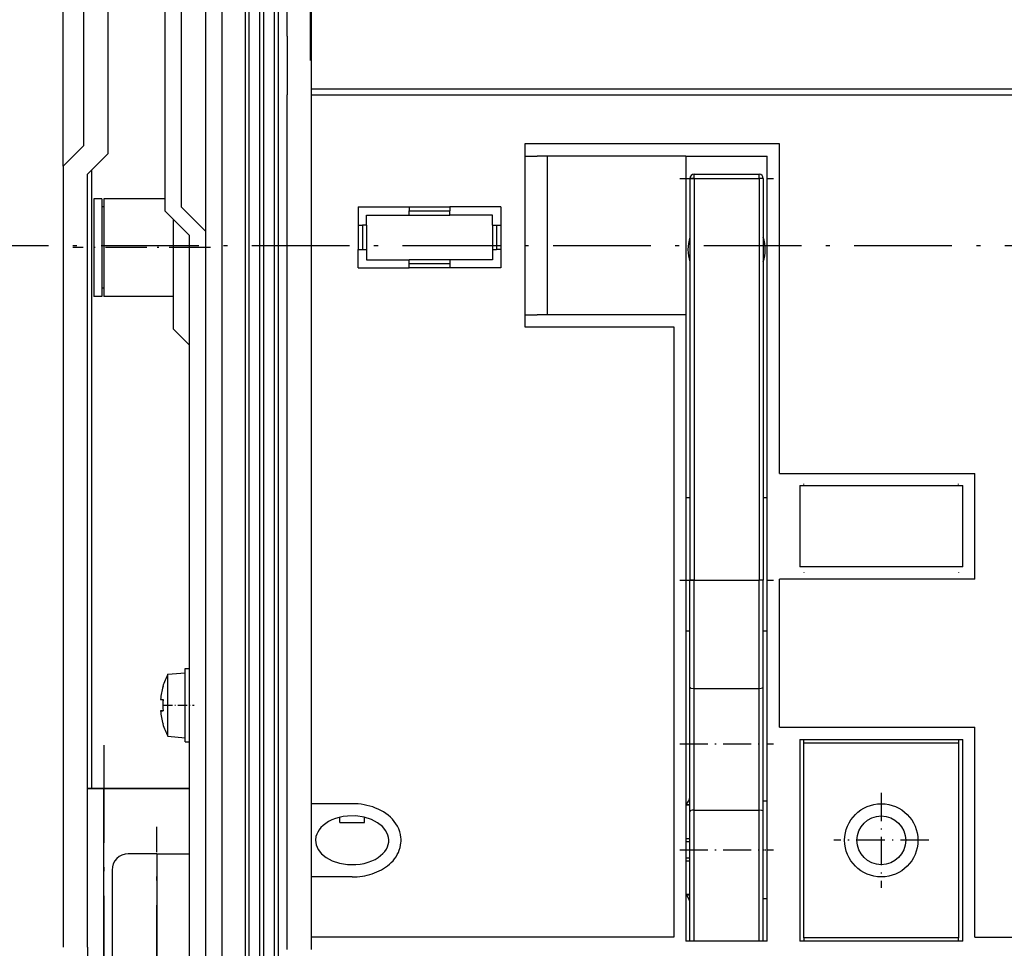
# Model space of a CAD drawing. Extents: x -1321 to 980, y 209 to 1873.
# Drawn here: x -765 to -644, y 632 to 746 of the extents above; entities that cross this region are included whole.
import ezdxf

# ---------------------------------------------------------------- set-up
doc = ezdxf.new("R2010")
doc.units = 0
doc.linetypes.add('DASHDOT', pattern=[18.5, 12, -3, 0.5, -3])
doc.layers.get('0').update_dxf_attribs({"linetype": 'CONTINUOUS'})

msp = doc.modelspace()

# ---------------------------------------------------------------- linework, layer by layer
at = {"color": 7, "linetype": 'DASHDOT'}
for p, q in [((-728.97, 827.26), (-728.97, 739.06)), ((-773.12, 718.53), (-448.96, 718.53)), ((-754.3, 657.12), (-754.3, 622.19)), ((-747.8, 625.48), (-747.8, 647.08))]:
    msp.add_line(p, q, dxfattribs=at)
at = {"color": 7}
for p, q in [((-741.8, 819.28), (-741.8, 614.28)), ((-739.8, 819.28), (-739.8, 617.28)), ((-736.95, 819.28), (-736.95, 617.28)), ((-736.45, 617.28), (-736.45, 819.28)), ((-735.15, 617.28), (-735.15, 819.28)), ((-734.65, 617.28), (-734.65, 819.28)), ((-733.35, 617.28), (-733.35, 819.28)), ((-732.85, 617.28), (-732.85, 819.28)), ((-759.3, 728.28), (-759.3, 811.28)), ((-753.8, 809.78), (-753.8, 729.78)), ((-756.8, 808.78), (-756.8, 730.78)), ((-746.8, 806.78), (-746.8, 722.78)), ((-744.8, 806.28), (-744.8, 723.28)), ((-731.8, 632.03), (-731.8, 737.03)), ((-728.8, 737.78), (-544.8, 737.78)), ((-728.8, 649.93), (-728.8, 737.03)), ((-728.8, 737.03), (-544.8, 737.03)), ((-671.3, 731.03), (-702.6, 731.03)), ((-671.3, 690.53), (-671.3, 731.03)), ((-672.8, 633.03), (-672.8, 729.53)), ((-759.3, 728.28), (-759.3, 632.28)), ((-756.3, 632.28), (-756.3, 727.28)), ((-755.8, 651.78), (-755.8, 727.78)), ((-682.3, 726.78), (-682.3, 677.4)), ((-681.8, 726.78), (-681.8, 677.4)), ((-673.8, 726.78), (-673.8, 677.4)), ((-673.3, 726.78), (-673.3, 677.4)), ((-743.8, 619.28), (-743.8, 719.78)), ((-682.8, 710.03), (-682.8, 633.03)), ((-684.3, 708.53), (-684.3, 633.53)), ((-671.3, 690.53), (-647.3, 690.53)), ((-668.8, 689.03), (-648.8, 689.03)), ((-648.8, 679.03), (-668.8, 679.03)), ((-647.3, 677.53), (-671.3, 677.53)), ((-671.3, 659.33), (-647.3, 659.33)), ((-647.3, 633.53), (-647.3, 659.33)), ((-668.8, 657.83), (-648.8, 657.83)), ((-668.8, 657.83), (-668.8, 633.03)), ((-668.3, 633.43), (-668.3, 657.43)), ((-649.3, 657.43), (-649.3, 633.43)), ((-648.8, 633.03), (-648.8, 657.83)), ((-754.3, 627.53), (-754.3, 651.78)), ((-684.3, 633.53), (-728.8, 633.53)), ((-648.8, 633.03), (-668.8, 633.03)), ((-647.3, 633.53), (-626.3, 633.53))]:
    msp.add_line(p, q, dxfattribs=at)
at = {"color": 7, "ltscale": 0.20625}
msp.add_line((-731.8, 744.28), (-731.8, 752.53), dxfattribs=at)
at = {"color": 7, "ltscale": 0.36875}
msp.add_line((-728.8, 737.78), (-728.8, 752.53), dxfattribs=at)
at = {"color": 7, "ltscale": 0.18125}
msp.add_line((-731.8, 744.28), (-731.8, 737.03), dxfattribs=at)
at = {"color": 7, "ltscale": 0.01875}
msp.add_line((-728.8, 737.03), (-728.8, 737.78), dxfattribs=at)
at = {"color": 7, "ltscale": 0.088388}
for p, q in [((-756.8, 730.78), (-759.3, 728.28)), ((-753.8, 729.78), (-756.3, 727.28))]:
    msp.add_line(p, q, dxfattribs=at)
at = {"color": 7, "ltscale": 0.0375}
for p, q in [((-702.6, 731.03), (-702.6, 729.53)), ((-702.6, 710.03), (-702.6, 708.53)), ((-728.8, 632.03), (-728.8, 633.53))]:
    msp.add_line(p, q, dxfattribs=at)
at = {"color": 7, "ltscale": 0.037604}
for p, q in [((-702.6, 729.53), (-701.09, 729.53)), ((-702.6, 710.03), (-701.09, 710.03))]:
    msp.add_line(p, q, dxfattribs=at)
at = {"color": 7, "ltscale": 0.4875}
for p, q in [((-702.6, 729.53), (-702.6, 710.03)), ((-699.83, 729.53), (-699.83, 710.03)), ((-682.8, 729.53), (-682.8, 710.03))]:
    msp.add_line(p, q, dxfattribs=at)
at = {"color": 7, "ltscale": 0.457396}
for p, q in [((-682.8, 729.53), (-701.09, 729.53)), ((-682.8, 710.03), (-701.09, 710.03))]:
    msp.add_line(p, q, dxfattribs=at)
at = {"color": 7, "ltscale": 0.25}
for p, q in [((-682.8, 729.53), (-672.8, 729.53)), ((-668.8, 689.03), (-668.8, 679.03)), ((-648.8, 679.03), (-648.8, 689.03)), ((-672.8, 633.03), (-682.8, 633.03))]:
    msp.add_line(p, q, dxfattribs=at)
at = {"color": 7, "ltscale": 0.2}
for p, q in [((-681.8, 727.28), (-673.8, 727.28)), ((-681.8, 726.78), (-673.8, 726.78)), ((-681.8, 677.4), (-673.8, 677.4)), ((-681.8, 664.09), (-673.8, 664.09)), ((-681.8, 649.15), (-673.8, 649.15))]:
    msp.add_line(p, q, dxfattribs=at)
at = {"color": 7, "ltscale": 0.0125}
for p, q in [((-681.8, 726.78), (-681.8, 727.28)), ((-673.8, 726.78), (-673.8, 727.28)), ((-681.8, 726.78), (-682.3, 726.78)), ((-673.3, 726.78), (-673.8, 726.78)), ((-716.8, 723.28), (-716.8, 722.78)), ((-716.8, 722.28), (-716.8, 722.78)), ((-711.8, 723.28), (-711.8, 722.78)), ((-711.8, 722.28), (-711.8, 722.78)), ((-723.05, 721.03), (-722.55, 721.03)), ((-722.05, 721.03), (-722.55, 721.03)), ((-706.55, 721.03), (-706.05, 721.03)), ((-706.05, 721.03), (-705.55, 721.03)), ((-723.05, 718.03), (-722.55, 718.03)), ((-722.55, 718.03), (-722.05, 718.03)), ((-706.55, 718.03), (-706.05, 718.03)), ((-705.55, 718.03), (-706.05, 718.03)), ((-716.8, 716.28), (-716.8, 716.78)), ((-716.8, 715.78), (-716.8, 716.28)), ((-711.8, 716.78), (-711.8, 716.28)), ((-711.8, 716.28), (-711.8, 715.78)), ((-649.3, 689.03), (-648.8, 689.03)), ((-682.3, 687.53), (-682.8, 687.53)), ((-672.8, 687.53), (-673.3, 687.53)), ((-668.3, 679.03), (-668.8, 679.03)), ((-681.8, 677.4), (-682.3, 677.4)), ((-673.3, 677.4), (-673.8, 677.4)), ((-682.3, 671.13), (-682.8, 671.13)), ((-672.8, 671.13), (-673.3, 671.13)), ((-744.3, 666.53), (-743.8, 666.53)), ((-744.3, 657.53), (-743.8, 657.53)), ((-682.8, 649.81), (-682.3, 649.81)), ((-682.3, 649.78), (-682.8, 649.78)), ((-673.3, 650.28), (-672.8, 650.28)), ((-682.8, 645.66), (-682.3, 645.66)), ((-682.8, 645.28), (-682.3, 645.28)), ((-682.8, 643.28), (-682.3, 643.28)), ((-682.8, 642.91), (-682.3, 642.91)), ((-682.3, 638.78), (-682.8, 638.78)), ((-682.8, 638.75), (-682.3, 638.75)), ((-673.3, 638.28), (-672.8, 638.28))]:
    msp.add_line(p, q, dxfattribs=at)
at = {"color": 7, "linetype": 'DASHDOT', "ltscale": 0.288}
for p, q in [((-683.56, 726.78), (-672.04, 726.78)), ((-683.56, 677.4), (-672.04, 677.4)), ((-683.56, 657.28), (-672.04, 657.28)), ((-683.56, 644.28), (-672.04, 644.28))]:
    msp.add_line(p, q, dxfattribs=at)
at = {"color": 7, "ltscale": 0.25085}
for p, q in [((-755.55, 724.28), (-755.55, 714.25)), ((-754.55, 724.28), (-754.55, 714.25))]:
    msp.add_line(p, q, dxfattribs=at)
at = {"color": 7, "ltscale": 0.025}
for p, q in [((-754.55, 724.28), (-755.55, 724.28)), ((-754.55, 712.28), (-755.55, 712.28))]:
    msp.add_line(p, q, dxfattribs=at)
at = {"color": 7, "ltscale": 0.15}
for p, q in [((-754.3, 724.28), (-754.3, 718.28)), ((-754.3, 718.28), (-754.3, 712.28))]:
    msp.add_line(p, q, dxfattribs=at)
at = {"color": 7, "ltscale": 0.1875}
msp.add_line((-746.8, 724.28), (-754.3, 724.28), dxfattribs=at)
at = {"color": 7, "ltscale": 0.00625}
for p, q in [((-754.3, 723.28), (-754.55, 723.28)), ((-754.3, 713.28), (-754.55, 713.28))]:
    msp.add_line(p, q, dxfattribs=at)
at = {"color": 7, "ltscale": 0.106066}
for p, q in [((-746.8, 722.78), (-743.8, 719.78)), ((-744.8, 723.28), (-741.8, 720.28))]:
    msp.add_line(p, q, dxfattribs=at)
at = {"color": 7, "ltscale": 0.05625}
for p, q in [((-723.05, 723.28), (-723.05, 721.03)), ((-705.55, 723.28), (-705.55, 721.03)), ((-723.05, 715.78), (-723.05, 718.03)), ((-705.55, 718.03), (-705.55, 715.78))]:
    msp.add_line(p, q, dxfattribs=at)
at = {"color": 7, "ltscale": 0.15625}
for p, q in [((-723.05, 723.28), (-716.8, 723.28)), ((-705.55, 723.28), (-711.8, 723.28)), ((-723.05, 715.78), (-716.8, 715.78)), ((-705.55, 715.78), (-711.8, 715.78))]:
    msp.add_line(p, q, dxfattribs=at)
at = {"color": 7, "ltscale": 0.13125}
for p, q in [((-722.05, 722.28), (-716.8, 722.28)), ((-706.55, 722.28), (-711.8, 722.28)), ((-722.05, 716.78), (-716.8, 716.78)), ((-706.55, 716.78), (-711.8, 716.78))]:
    msp.add_line(p, q, dxfattribs=at)
at = {"color": 7, "ltscale": 0.03125}
for p, q in [((-722.05, 721.03), (-722.05, 722.28)), ((-706.55, 721.03), (-706.55, 722.28)), ((-722.05, 718.03), (-722.05, 716.78)), ((-706.55, 718.03), (-706.55, 716.78))]:
    msp.add_line(p, q, dxfattribs=at)
at = {"color": 7, "ltscale": 0.125}
for p, q in [((-716.8, 723.28), (-711.8, 723.28)), ((-716.8, 722.78), (-711.8, 722.78)), ((-716.8, 722.28), (-711.8, 722.28)), ((-711.8, 716.78), (-716.8, 716.78)), ((-711.8, 716.28), (-716.8, 716.28)), ((-711.8, 715.78), (-716.8, 715.78)), ((-723.8, 649.93), (-728.8, 649.93)), ((-723.8, 640.93), (-728.8, 640.93))]:
    msp.add_line(p, q, dxfattribs=at)
at = {"color": 7, "ltscale": 0.3375}
msp.add_line((-745.8, 721.78), (-745.8, 708.28), dxfattribs=at)
at = {"color": 7, "ltscale": 0.075}
for p, q in [((-723.05, 721.03), (-723.05, 718.03)), ((-722.55, 721.03), (-722.55, 718.03)), ((-722.05, 721.03), (-722.05, 718.03)), ((-706.55, 721.03), (-706.55, 718.03)), ((-706.05, 721.03), (-706.05, 718.03)), ((-705.55, 721.03), (-705.55, 718.03)), ((-671.3, 690.53), (-668.3, 690.53)), ((-668.3, 677.53), (-671.3, 677.53)), ((-725.3, 647.63), (-722.3, 647.63))]:
    msp.add_line(p, q, dxfattribs=at)
at = {"color": 7, "linetype": 'DASHDOT', "ltscale": 0.423016}
msp.add_line((-741.21, 718.28), (-758.13, 718.28), dxfattribs=at)
at = {"color": 7, "ltscale": 0.04915}
for p, q in [((-755.55, 714.25), (-755.55, 712.28)), ((-754.55, 714.25), (-754.55, 712.28))]:
    msp.add_line(p, q, dxfattribs=at)
at = {"color": 7, "ltscale": 0.2125}
msp.add_line((-745.8, 712.28), (-754.3, 712.28), dxfattribs=at)
at = {"color": 7, "ltscale": 0.070711}
msp.add_line((-743.8, 706.28), (-745.8, 708.28), dxfattribs=at)
at = {"color": 7, "ltscale": 0.4575}
msp.add_line((-702.6, 708.53), (-684.3, 708.53), dxfattribs=at)
at = {"color": 7, "ltscale": 0.325}
msp.add_line((-647.3, 677.53), (-647.3, 690.53), dxfattribs=at)
at = {"color": 7, "ltscale": 0.001208}
for p, q in [((-668.3, 689.18), (-668.3, 689.23)), ((-649.3, 689.18), (-649.3, 689.23))]:
    msp.add_line(p, q, dxfattribs=at)
at = {"color": 7, "ltscale": 0.328641}
for p, q in [((-682.3, 664.25), (-682.3, 677.4)), ((-673.3, 664.25), (-673.3, 677.4))]:
    msp.add_line(p, q, dxfattribs=at)
at = {"color": 7, "ltscale": 0.3328}
for p, q in [((-681.8, 664.09), (-681.8, 677.4)), ((-673.8, 664.09), (-673.8, 677.4))]:
    msp.add_line(p, q, dxfattribs=at)
at = {"color": 7, "ltscale": 0.455}
msp.add_line((-671.3, 659.33), (-671.3, 677.53), dxfattribs=at)
at = {"color": 7, "ltscale": 0.00121}
for p, q in [((-668.3, 678.39), (-668.3, 678.34)), ((-649.3, 678.39), (-649.3, 678.34))]:
    msp.add_line(p, q, dxfattribs=at)
at = {"color": 7, "ltscale": 0.225}
for p, q in [((-744.3, 657.53), (-744.3, 666.53)), ((-728.8, 640.93), (-728.8, 649.93))]:
    msp.add_line(p, q, dxfattribs=at)
at = {"color": 7, "ltscale": 0.053519}
for p, q in [((-746.43, 665.85), (-744.3, 666.03)), ((-746.43, 658.22), (-744.3, 658.03))]:
    msp.add_line(p, q, dxfattribs=at)
at = {"color": 7, "ltscale": 0.141068}
msp.add_line((-746.43, 660.2), (-746.43, 665.85), dxfattribs=at)
at = {"color": 7, "ltscale": 0.0008}
msp.add_line((-747.06, 664.33), (-747.03, 664.33), dxfattribs=at)
at = {"color": 7, "ltscale": 0.382471}
for p, q in [((-682.3, 648.95), (-682.3, 664.25)), ((-673.3, 648.95), (-673.3, 664.25))]:
    msp.add_line(p, q, dxfattribs=at)
at = {"color": 7, "ltscale": 0.37334}
msp.add_line((-681.8, 649.15), (-681.8, 664.09), dxfattribs=at)
at = {"color": 7, "ltscale": 0.373341}
msp.add_line((-673.8, 649.15), (-673.8, 664.09), dxfattribs=at)
at = {"color": 7, "ltscale": 0.007707}
for p, q in [((-747.34, 662.73), (-747.03, 662.73)), ((-747.03, 661.33), (-747.34, 661.33)), ((-747.34, 661.33), (-747.03, 661.33))]:
    msp.add_line(p, q, dxfattribs=at)
at = {"color": 7, "linetype": 'DASHDOT', "ltscale": 0.094774}
msp.add_line((-747.01, 662.03), (-743.22, 662.03), dxfattribs=at)
at = {"color": 7, "ltscale": 0.001822}
msp.add_line((-747.34, 661.33), (-747.26, 661.33), dxfattribs=at)
at = {"color": 7, "ltscale": 0.007706}
msp.add_line((-747.03, 661.33), (-747.34, 661.33), dxfattribs=at)
at = {"color": 7, "ltscale": 0.005885}
msp.add_line((-747.26, 661.33), (-747.03, 661.33), dxfattribs=at)
at = {"color": 7, "ltscale": 0.000801}
msp.add_line((-747.06, 659.73), (-747.03, 659.73), dxfattribs=at)
msp.add_line((-747.06, 659.73), (-747.03, 659.73), dxfattribs=at)
at = {"color": 7, "ltscale": 0.049603}
msp.add_line((-746.43, 658.22), (-746.43, 660.2), dxfattribs=at)
at = {"color": 7, "ltscale": 0.009999}
for p, q in [((-668.3, 657.43), (-668.3, 657.83)), ((-649.3, 657.83), (-649.3, 657.43))]:
    msp.add_line(p, q, dxfattribs=at)
at = {"color": 7, "ltscale": 0.475}
for p, q in [((-668.3, 657.43), (-649.3, 657.43)), ((-649.3, 633.43), (-668.3, 633.43))]:
    msp.add_line(p, q, dxfattribs=at)
at = {"color": 7, "ltscale": 0.05}
msp.add_line((-756.3, 651.78), (-754.3, 651.78), dxfattribs=at)
at = {"color": 7, "ltscale": 0.012503}
msp.add_line((-755.8, 651.78), (-756.3, 651.78), dxfattribs=at)
at = {"color": 7, "ltscale": 0.299997}
msp.add_line((-743.8, 651.78), (-755.8, 651.78), dxfattribs=at)
at = {"color": 7, "ltscale": 0.262497}
msp.add_line((-754.3, 651.78), (-743.8, 651.78), dxfattribs=at)
at = {"color": 7, "linetype": 'DASHDOT', "ltscale": 0.2925}
msp.add_line((-658.8, 651.28), (-658.8, 639.58), dxfattribs=at)
at = {"color": 7, "ltscale": 0.398047}
for p, q in [((-682.3, 633.03), (-682.3, 648.95)), ((-673.3, 633.03), (-673.3, 648.95))]:
    msp.add_line(p, q, dxfattribs=at)
at = {"color": 7, "ltscale": 0.403012}
msp.add_line((-681.8, 633.03), (-681.8, 649.15), dxfattribs=at)
at = {"color": 7, "ltscale": 0.403011}
msp.add_line((-673.8, 633.03), (-673.8, 649.15), dxfattribs=at)
at = {"color": 7, "ltscale": 0.01571}
for p, q in [((-725.3, 647.63), (-725.3, 648.26)), ((-722.3, 647.63), (-722.3, 648.26))]:
    msp.add_line(p, q, dxfattribs=at)
at = {"color": 7, "linetype": 'DASHDOT', "ltscale": 0.292499}
msp.add_line((-652.95, 645.43), (-664.65, 645.43), dxfattribs=at)
at = {"color": 7, "ltscale": 0.0875}
msp.add_line((-747.8, 643.78), (-751.3, 643.78), dxfattribs=at)
at = {"color": 7, "ltscale": 0.375}
msp.add_line((-747.8, 643.78), (-747.8, 628.78), dxfattribs=at)
at = {"color": 7, "ltscale": 0.1}
msp.add_line((-747.8, 643.78), (-743.8, 643.78), dxfattribs=at)
at = {"color": 7, "linetype": 'DASHDOT', "ltscale": 0.017999}
msp.add_line((-673.41, 644.28), (-672.69, 644.28), dxfattribs=at)
at = {"color": 7, "ltscale": 0.275}
msp.add_line((-753.3, 641.78), (-753.3, 630.78), dxfattribs=at)
at = {"color": 7, "ltscale": 0.185001}
msp.add_line((-728.8, 633.53), (-728.8, 640.93), dxfattribs=at)
at = {"color": 7, "ltscale": 0.010001}
for p, q in [((-668.3, 633.43), (-668.3, 633.03)), ((-649.3, 633.03), (-649.3, 633.43))]:
    msp.add_line(p, q, dxfattribs=at)
at = {"color": 7, "ltscale": 0.037868}
msp.add_line((-756.3, 632.28), (-756.3, 630.77), dxfattribs=at)
at = {"color": 7}
for points in [[(-682.3, 664.25), (-682.3, 664.24), (-682.29, 664.23), (-682.27, 664.2), (-682.18, 664.15), (-681.82, 664.09), (-681.8, 664.09)], [(-673.8, 664.09), (-673.56, 664.11), (-673.39, 664.16), (-673.3, 664.25)], [(-682.8, 649.83), (-682.62, 650.03), (-682.48, 650.26), (-682.38, 650.49), (-682.32, 650.74), (-682.3, 650.99)], [(-717.8, 645.43), (-717.8, 645.61), (-717.82, 645.79), (-717.87, 646.15), (-717.96, 646.49), (-718.08, 646.83), (-718.24, 647.15), (-718.42, 647.46), (-718.63, 647.75), (-718.86, 648.02), (-719.11, 648.27), (-719.38, 648.51), (-719.67, 648.72), (-719.97, 648.92), (-720.28, 649.1), (-720.6, 649.26), (-720.93, 649.4), (-721.28, 649.53), (-721.62, 649.64), (-721.98, 649.73), (-722.34, 649.8), (-722.7, 649.86), (-723.06, 649.9), (-723.43, 649.92), (-723.61, 649.93), (-723.8, 649.93)], [(-681.8, 649.15), (-682.02, 649.13), (-682.19, 649.08), (-682.27, 649.02), (-682.3, 648.95)], [(-673.3, 648.95), (-673.3, 648.99), (-673.32, 649.02), (-673.36, 649.05), (-673.47, 649.1), (-673.8, 649.15)], [(-723.8, 640.93), (-723.64, 640.93), (-723.48, 640.94), (-723.17, 640.96), (-722.86, 640.99), (-722.55, 641.03), (-722.24, 641.08), (-721.94, 641.15), (-721.64, 641.23), (-721.34, 641.32), (-721.05, 641.42), (-720.76, 641.54), (-720.48, 641.67), (-720.21, 641.81), (-719.94, 641.96), (-719.69, 642.13), (-719.44, 642.31), (-719.21, 642.5), (-718.99, 642.71), (-718.78, 642.93), (-718.59, 643.17), (-718.41, 643.42), (-718.26, 643.68), (-718.12, 643.95), (-718.01, 644.23), (-717.92, 644.53), (-717.85, 644.82), (-717.81, 645.13), (-717.8, 645.28), (-717.8, 645.43)], [(-682.3, 637.58), (-682.32, 637.83), (-682.38, 638.07), (-682.62, 638.53), (-682.8, 638.74)]]:
    msp.add_lwpolyline(points, dxfattribs=at)
msp.add_lwpolyline([(-728.3, 645.43), (-728.28, 645.15), (-728.22, 644.87), (-727.98, 644.32), (-727.57, 643.79), (-726.99, 643.32), (-726.24, 642.91), (-725.36, 642.62), (-724.36, 642.46), (-723.33, 642.45), (-722.82, 642.51), (-722.32, 642.6), (-721.84, 642.73), (-721.39, 642.9), (-720.99, 643.09), (-720.62, 643.31), (-720.3, 643.55), (-720.02, 643.81), (-719.79, 644.07), (-719.6, 644.35), (-719.46, 644.63), (-719.36, 644.92), (-719.31, 645.21), (-719.3, 645.49), (-719.33, 645.78), (-719.4, 646.06), (-719.66, 646.6), (-720.08, 647.12), (-720.68, 647.59), (-721.44, 647.99), (-722.34, 648.27), (-723.34, 648.42), (-724.38, 648.41), (-724.89, 648.34), (-725.38, 648.24), (-725.85, 648.1), (-726.29, 647.93), (-726.69, 647.73), (-727.05, 647.51), (-727.36, 647.26), (-727.63, 647), (-727.85, 646.73), (-728.03, 646.45), (-728.16, 646.17), (-728.25, 645.88)], close=True, dxfattribs=at)
for radius in [4.5, 3]:
    msp.add_circle((-658.8, 645.43), radius, dxfattribs=at)
for centre, radius, start, end in [((-681.8, 726.78), 0.5, 90, 180), ((-673.8, 726.78), 0.5, 360, 450), ((-677.8, 718.03), 4.75, 161.3288, 198.6712), ((-677.8, 718.03), 4.75, 341.3277, 378.6722), ((-739.4, 662.03), 8, 151.5314, 163.2916), ((-739.4, 662.03), 7.97, 163.2254, 174.9611), ((-739.4, 662.03), 7.97, 163.2252, 174.9611), ((-739.4, 662.03), 7.66, 174.7589, 185.2412), ((-739.4, 662.03), 7.66, 174.758, 179.8816), ((-739.4, 662.03), 7.97, 185.0388, 196.7747), ((-739.4, 662.03), 8, 196.7083, 208.4686), ((-751.3, 641.78), 2, 90, 180)]:
    msp.add_arc(centre, radius, start, end, dxfattribs=at)

doc.saveas('drawing.dxf')
